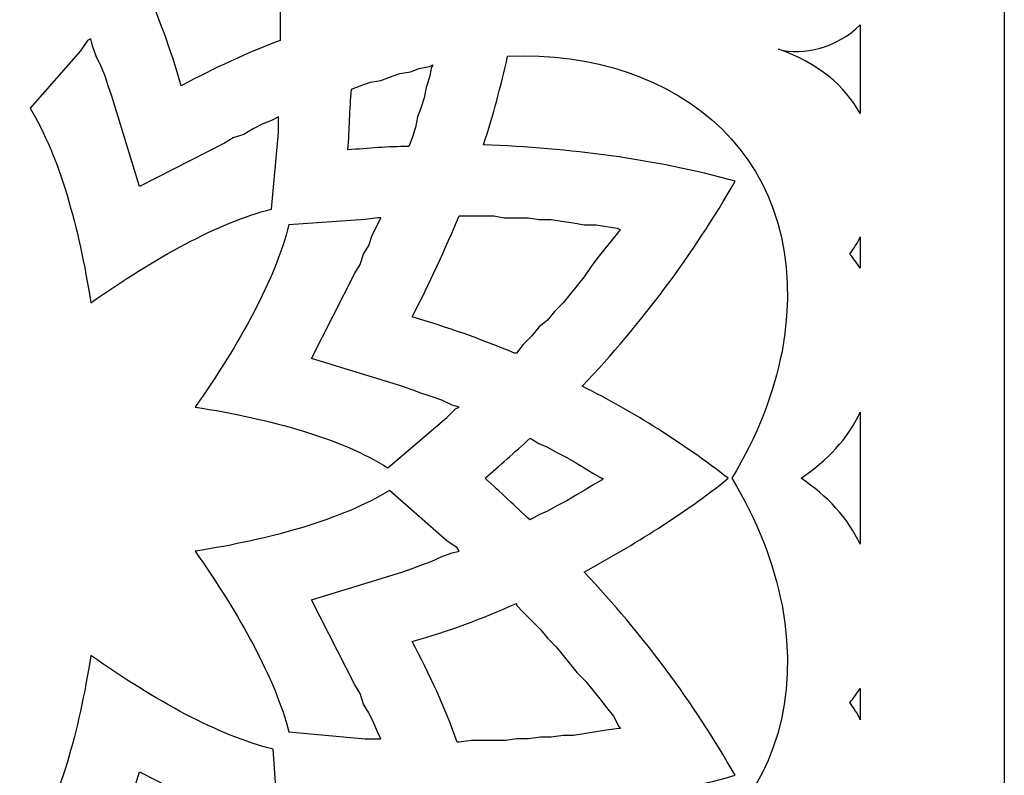
# Model space of a CAD drawing. Units: millimetres. Extents: x -187 to 196, y -116 to 132.
# Drawn here: x -147 to -107, y -18 to 13 of the extents above; entities that cross this region are included whole.
import ezdxf

# ---------------------------------------------------------------- set-up
doc = ezdxf.new("R2010")
doc.units = ezdxf.units.MM
doc.header["$MEASUREMENT"] = 0
doc.layers.add('layer 1', color=7, linetype='Continuous')

msp = doc.modelspace()

# ---------------------------------------------------------------- linework, layer by layer
at = {"layer": 'layer 1', "color": 250}
msp.add_open_spline([(-187.4541, -49.4619), (-187.4541, -49.4619), (-187.4541, -115.2116), (-187.4541, -115.2116), (-187.4541, -115.2116), (-187.4541, -115.2116), (-107.0968, -115.2116), (-107.0968, -115.2116), (-107.0968, -115.2116), (-107.0968, -115.2116), (-107.0968, -49.4619), (-107.0968, -49.4619), (-107.0968, -49.4619), (-107.0968, -49.4619), (-107.0968, 131.7747), (-107.0968, 131.7747), (-107.0968, 131.7747), (-107.0968, 131.7747), (-187.4541, 131.7747), (-187.4541, 131.7747), (-187.4541, 131.7747), (-187.4541, 131.7747), (-187.4541, -49.4619), (-187.4541, -49.4619), (-187.4541, -49.4619), (-187.4541, -49.4619), (-187.4541, -49.4619), (-187.4541, -49.4619)], degree=3, knots=[0, 0, 0, 0, 0.125, 0.125, 0.125, 0.125, 0.25, 0.25, 0.25, 0.25, 0.375, 0.375, 0.375, 0.375, 0.5, 0.5, 0.5, 0.5, 0.625, 0.625, 0.625, 0.625, 0.75, 0.75, 0.75, 0.75, 1, 1, 1, 1], dxfattribs=at)
at = {"layer": 'layer 1', "color": 7}
for points, knots in [([(-136.6461, 12.1436), (-136.6461, 12.1436), (-136.6461, 12.2145), (-136.6461, 12.2145), (-136.6461, 12.2145), (-136.6461, 12.2145), (-136.6461, 12.7105), (-136.6461, 12.7105), (-136.6461, 12.7105), (-136.6461, 12.7105), (-136.6461, 13.2064), (-136.6461, 13.2064), (-136.6461, 13.2064), (-136.6461, 13.2064), (-136.6461, 13.6317), (-136.6461, 13.6317), (-136.6461, 13.6317), (-136.6461, 13.6317), (-136.6461, 14.1278), (-136.6461, 14.1278), (-136.6461, 14.1278), (-136.6461, 14.1278), (-136.717, 14.5529), (-136.717, 14.5529), (-136.717, 14.5529), (-136.717, 14.5529), (-136.717, 15.049), (-136.717, 15.049), (-136.717, 15.049), (-136.717, 15.049), (-136.7879, 15.5449), (-136.7879, 15.5449), (-136.7879, 15.5449), (-136.7879, 15.5449), (-136.7879, 15.9702), (-136.7879, 15.9702), (-136.7879, 15.9702), (-136.7879, 15.9702), (-136.8588, 16.4661), (-136.8588, 16.4661), (-136.8588, 16.4661), (-136.8588, 16.4661), (-136.9295, 16.8914), (-136.9295, 16.8914), (-136.9295, 16.8914), (-136.9295, 16.8914), (-136.9295, 17.3873), (-136.9295, 17.3873), (-136.9295, 17.3873), (-136.9295, 17.3873), (-137.0004, 17.8125), (-137.0004, 17.8125), (-137.0004, 17.8125), (-137.0004, 17.8125), (-137.0713, 18.2378), (-137.0713, 18.2378), (-137.0713, 18.2378), (-137.0713, 18.2378), (-137.1422, 18.7337), (-137.1422, 18.7337), (-137.1422, 18.7337), (-137.1422, 18.7337), (-137.1422, 18.8046), (-137.1422, 18.8046), (-137.1422, 18.8046), (-137.1422, 18.8046), (-137.2132, 18.7337), (-137.2132, 18.7337), (-137.2132, 18.7337), (-137.2132, 18.7337), (-137.6382, 18.5212), (-137.6382, 18.5212), (-137.6382, 18.5212), (-137.6382, 18.5212), (-137.9925, 18.2378), (-137.9925, 18.2378), (-137.9925, 18.2378), (-137.9925, 18.2378), (-138.3469, 17.9544), (-138.3469, 17.9544), (-138.3469, 17.9544), (-138.3469, 17.9544), (-138.7012, 17.6707), (-138.7012, 17.6707), (-138.7012, 17.6707), (-138.7012, 17.6707), (-139.0555, 17.3873), (-139.0555, 17.3873), (-139.0555, 17.3873), (-139.0555, 17.3873), (-139.4098, 17.033), (-139.4098, 17.033), (-139.4098, 17.033), (-139.4098, 17.033), (-139.7642, 16.7495), (-139.7642, 16.7495), (-139.7642, 16.7495), (-139.7642, 16.7495), (-140.1183, 16.4661), (-140.1183, 16.4661), (-140.1183, 16.4661), (-140.1183, 16.4661), (-140.4726, 16.1827), (-140.4726, 16.1827), (-140.4726, 16.1827), (-140.4726, 16.1827), (-140.827, 15.8284), (-140.827, 15.8284), (-140.827, 15.8284), (-140.827, 15.8284), (-141.1813, 15.5449), (-141.1813, 15.5449), (-141.1813, 15.5449), (-141.1813, 15.5449), (-141.5356, 15.1906), (-141.5356, 15.1906), (-141.5356, 15.1906), (-141.5356, 15.1906), (-141.89, 14.9072), (-141.89, 14.9072), (-141.89, 14.9072), (-141.89, 14.9072), (-142.1734, 14.5529), (-142.1734, 14.5529), (-142.1734, 14.5529), (-142.1734, 14.5529), (-142.2443, 14.5529), (-142.2443, 14.5529), (-142.2443, 14.5529), (-141.6065, 13.1357), (-141.1104, 11.7893), (-140.6854, 10.3013), (-140.6854, 10.3013), (-139.3389, 11.0097), (-137.9925, 11.6475), (-136.6461, 12.1436)], [0, 0, 0, 0, 0.0285714, 0.0285714, 0.0285714, 0.0285714, 0.0571429, 0.0571429, 0.0571429, 0.0571429, 0.0857143, 0.0857143, 0.0857143, 0.0857143, 0.1142857, 0.1142857, 0.1142857, 0.1142857, 0.1428571, 0.1428571, 0.1428571, 0.1428571, 0.1714286, 0.1714286, 0.1714286, 0.1714286, 0.2, 0.2, 0.2, 0.2, 0.2285714, 0.2285714, 0.2285714, 0.2285714, 0.2571429, 0.2571429, 0.2571429, 0.2571429, 0.2857143, 0.2857143, 0.2857143, 0.2857143, 0.3142857, 0.3142857, 0.3142857, 0.3142857, 0.3428571, 0.3428571, 0.3428571, 0.3428571, 0.3714286, 0.3714286, 0.3714286, 0.3714286, 0.4, 0.4, 0.4, 0.4, 0.4285714, 0.4285714, 0.4285714, 0.4285714, 0.4571429, 0.4571429, 0.4571429, 0.4571429, 0.4857143, 0.4857143, 0.4857143, 0.4857143, 0.5142857, 0.5142857, 0.5142857, 0.5142857, 0.5428571, 0.5428571, 0.5428571, 0.5428571, 0.5714286, 0.5714286, 0.5714286, 0.5714286, 0.6, 0.6, 0.6, 0.6, 0.6285714, 0.6285714, 0.6285714, 0.6285714, 0.6571429, 0.6571429, 0.6571429, 0.6571429, 0.6857143, 0.6857143, 0.6857143, 0.6857143, 0.7142857, 0.7142857, 0.7142857, 0.7142857, 0.7428571, 0.7428571, 0.7428571, 0.7428571, 0.7714286, 0.7714286, 0.7714286, 0.7714286, 0.8, 0.8, 0.8, 0.8, 0.8285714, 0.8285714, 0.8285714, 0.8285714, 0.8571429, 0.8571429, 0.8571429, 0.8571429, 0.8857143, 0.8857143, 0.8857143, 0.8857143, 0.9142857, 0.9142857, 0.9142857, 0.9142857, 0.9428571, 0.9428571, 0.9428571, 0.9428571, 1, 1, 1, 1]), ([(-112.9784, 9.1674), (-112.9784, 9.1674), (-112.9784, 12.7814), (-112.9784, 12.7814), (-112.9784, 12.7814), (-113.8996, 11.8602), (-115.3167, 11.5059), (-116.3088, 11.7893), (-116.3088, 11.7893), (-114.679, 11.2225), (-113.6162, 10.3013), (-112.9784, 9.1674)], [0, 0, 0, 0, 0.25, 0.25, 0.25, 0.25, 0.5, 0.5, 0.5, 0.5, 1, 1, 1, 1]), ([(-137.0004, 5.2699), (-139.1971, 4.7031), (-141.7482, 3.286), (-144.3701, 1.4434), (-144.3701, 1.4434), (-144.8662, 4.5615), (-145.6456, 7.3959), (-146.8502, 9.3799), (-146.8502, 9.3799), (-146.8502, 9.3799), (-144.7953, 11.7184), (-144.7953, 11.7184), (-144.7953, 11.7184), (-144.7953, 11.7184), (-144.5119, 12.1436), (-144.5119, 12.1436), (-144.5119, 12.1436), (-144.5119, 12.1436), (-144.3701, 12.2145), (-144.3701, 12.2145), (-144.3701, 12.2145), (-144.3701, 12.2145), (-144.2992, 11.9309), (-144.2992, 11.9309), (-144.2992, 11.9309), (-144.2992, 11.9309), (-144.1576, 11.5059), (-144.1576, 11.5059), (-144.1576, 11.5059), (-144.1576, 11.5059), (-143.9448, 11.0806), (-143.9448, 11.0806), (-143.9448, 11.0806), (-143.9448, 11.0806), (-143.8032, 10.7263), (-143.8032, 10.7263), (-143.8032, 10.7263), (-143.8032, 10.7263), (-143.6614, 10.3013), (-143.6614, 10.3013), (-143.6614, 10.3013), (-143.6614, 10.3013), (-143.5198, 9.876), (-143.5198, 9.876), (-143.5198, 9.876), (-143.5198, 9.876), (-142.3859, 6.1911), (-142.3859, 6.1911), (-142.3859, 6.1911), (-142.3859, 6.1911), (-138.9137, 7.9628), (-138.9137, 7.9628), (-138.9137, 7.9628), (-138.9137, 7.9628), (-138.5594, 8.1753), (-138.5594, 8.1753), (-138.5594, 8.1753), (-138.5594, 8.1753), (-138.1343, 8.3171), (-138.1343, 8.3171), (-138.1343, 8.3171), (-138.1343, 8.3171), (-137.78, 8.5296), (-137.78, 8.5296), (-137.78, 8.5296), (-137.78, 8.5296), (-137.3548, 8.7421), (-137.3548, 8.7421), (-137.3548, 8.7421), (-137.3548, 8.7421), (-137.0004, 8.884), (-137.0004, 8.884), (-137.0004, 8.884), (-137.0004, 8.884), (-136.717, 9.0258), (-136.717, 9.0258), (-136.717, 9.0258), (-136.717, 9.0258), (-136.717, 8.884), (-136.717, 8.884), (-136.717, 8.884), (-136.717, 8.884), (-136.717, 8.388), (-136.717, 8.388), (-136.717, 8.388), (-136.717, 8.388), (-137.0004, 5.2699), (-137.0004, 5.2699)], [0, 0, 0, 0, 0.0434783, 0.0434783, 0.0434783, 0.0434783, 0.0869565, 0.0869565, 0.0869565, 0.0869565, 0.1304348, 0.1304348, 0.1304348, 0.1304348, 0.173913, 0.173913, 0.173913, 0.173913, 0.2173913, 0.2173913, 0.2173913, 0.2173913, 0.2608696, 0.2608696, 0.2608696, 0.2608696, 0.3043478, 0.3043478, 0.3043478, 0.3043478, 0.3478261, 0.3478261, 0.3478261, 0.3478261, 0.3913043, 0.3913043, 0.3913043, 0.3913043, 0.4347826, 0.4347826, 0.4347826, 0.4347826, 0.4782609, 0.4782609, 0.4782609, 0.4782609, 0.5217391, 0.5217391, 0.5217391, 0.5217391, 0.5652174, 0.5652174, 0.5652174, 0.5652174, 0.6086957, 0.6086957, 0.6086957, 0.6086957, 0.6521739, 0.6521739, 0.6521739, 0.6521739, 0.6956522, 0.6956522, 0.6956522, 0.6956522, 0.7391304, 0.7391304, 0.7391304, 0.7391304, 0.7826087, 0.7826087, 0.7826087, 0.7826087, 0.826087, 0.826087, 0.826087, 0.826087, 0.8695652, 0.8695652, 0.8695652, 0.8695652, 0.9130435, 0.9130435, 0.9130435, 0.9130435, 1, 1, 1, 1]), ([(-127.3632, -22.933), (-120.4188, -23.2164), (-114.7499, -18.7521), (-116.1672, -10.8865), (-116.1672, -10.8865), (-116.5213, -9.1857), (-117.1591, -7.4143), (-118.2221, -5.7135), (-118.2221, -5.7135), (-117.1591, -4.013), (-116.5213, -2.2413), (-116.1672, -0.5406), (-116.1672, -0.5406), (-114.7499, 7.325), (-120.4188, 11.7893), (-127.3632, 11.5059), (-127.3632, 11.5059), (-127.6468, 10.3013), (-127.9302, 9.0965), (-128.3553, 7.8919), (-128.3553, 7.8919), (-124.8122, 7.7503), (-121.4109, 7.325), (-118.0805, 6.4038), (-118.0805, 6.4038), (-119.781, 3.4276), (-121.907, 0.5931), (-124.3162, -1.9579), (-124.3162, -1.9579), (-122.1904, -3.0209), (-120.2062, -4.2964), (-118.3639, -5.7135), (-118.3639, -5.7135), (-120.2062, -7.2018), (-122.1904, -8.4064), (-124.2453, -9.5401), (-124.2453, -9.5401), (-121.8361, -12.0911), (-119.781, -14.8549), (-118.0805, -17.8309), (-118.0805, -17.8309), (-121.3399, -18.7521), (-124.8122, -19.2482), (-128.3553, -19.3191), (-128.3553, -19.3191), (-128.0009, -20.5238), (-127.6468, -21.7284), (-127.3632, -22.933)], [0, 0, 0, 0, 0.0769231, 0.0769231, 0.0769231, 0.0769231, 0.1538462, 0.1538462, 0.1538462, 0.1538462, 0.2307692, 0.2307692, 0.2307692, 0.2307692, 0.3076923, 0.3076923, 0.3076923, 0.3076923, 0.3846154, 0.3846154, 0.3846154, 0.3846154, 0.4615385, 0.4615385, 0.4615385, 0.4615385, 0.5384615, 0.5384615, 0.5384615, 0.5384615, 0.6153846, 0.6153846, 0.6153846, 0.6153846, 0.6923077, 0.6923077, 0.6923077, 0.6923077, 0.7692308, 0.7692308, 0.7692308, 0.7692308, 0.8461538, 0.8461538, 0.8461538, 0.8461538, 1, 1, 1, 1]), ([(-131.4024, 7.821), (-131.4024, 7.821), (-131.2606, 8.1753), (-131.2606, 8.1753), (-131.2606, 8.1753), (-131.2606, 8.1753), (-131.119, 8.6005), (-131.119, 8.6005), (-131.119, 8.6005), (-131.119, 8.6005), (-131.0481, 9.0258), (-131.0481, 9.0258), (-131.0481, 9.0258), (-131.0481, 9.0258), (-130.9063, 9.3799), (-130.9063, 9.3799), (-130.9063, 9.3799), (-130.9063, 9.3799), (-130.7647, 9.8051), (-130.7647, 9.8051), (-130.7647, 9.8051), (-130.7647, 9.8051), (-130.6938, 10.2304), (-130.6938, 10.2304), (-130.6938, 10.2304), (-130.6938, 10.2304), (-130.552, 10.6554), (-130.552, 10.6554), (-130.552, 10.6554), (-130.552, 10.6554), (-130.4813, 11.0097), (-130.4813, 11.0097), (-130.4813, 11.0097), (-130.4813, 11.0097), (-130.4103, 11.1516), (-130.4103, 11.1516), (-130.4103, 11.1516), (-130.4103, 11.1516), (-130.552, 11.0806), (-130.552, 11.0806), (-130.552, 11.0806), (-130.552, 11.0806), (-130.9772, 11.0097), (-130.9772, 11.0097), (-130.9772, 11.0097), (-130.9772, 11.0097), (-131.3315, 10.8681), (-131.3315, 10.8681), (-131.3315, 10.8681), (-131.3315, 10.8681), (-131.7568, 10.7972), (-131.7568, 10.7972), (-131.7568, 10.7972), (-131.7568, 10.7972), (-132.1818, 10.6554), (-132.1818, 10.6554), (-132.1818, 10.6554), (-132.1818, 10.6554), (-132.5361, 10.5138), (-132.5361, 10.5138), (-132.5361, 10.5138), (-132.5361, 10.5138), (-132.9614, 10.4429), (-132.9614, 10.4429), (-132.9614, 10.4429), (-132.9614, 10.4429), (-133.3866, 10.3013), (-133.3866, 10.3013), (-133.3866, 10.3013), (-133.3866, 10.3013), (-133.7407, 10.1595), (-133.7407, 10.1595), (-133.7407, 10.1595), (-133.8117, 9.3092), (-133.8117, 8.5296), (-133.8826, 7.6793), (-133.8826, 7.6793), (-133.0323, 7.7503), (-132.2527, 7.821), (-131.4024, 7.821)], [0, 0, 0, 0, 0.047619, 0.047619, 0.047619, 0.047619, 0.0952381, 0.0952381, 0.0952381, 0.0952381, 0.1428571, 0.1428571, 0.1428571, 0.1428571, 0.1904762, 0.1904762, 0.1904762, 0.1904762, 0.2380952, 0.2380952, 0.2380952, 0.2380952, 0.2857143, 0.2857143, 0.2857143, 0.2857143, 0.3333333, 0.3333333, 0.3333333, 0.3333333, 0.3809524, 0.3809524, 0.3809524, 0.3809524, 0.4285714, 0.4285714, 0.4285714, 0.4285714, 0.4761905, 0.4761905, 0.4761905, 0.4761905, 0.5238095, 0.5238095, 0.5238095, 0.5238095, 0.5714286, 0.5714286, 0.5714286, 0.5714286, 0.6190476, 0.6190476, 0.6190476, 0.6190476, 0.6666667, 0.6666667, 0.6666667, 0.6666667, 0.7142857, 0.7142857, 0.7142857, 0.7142857, 0.7619048, 0.7619048, 0.7619048, 0.7619048, 0.8095238, 0.8095238, 0.8095238, 0.8095238, 0.8571429, 0.8571429, 0.8571429, 0.8571429, 0.9047619, 0.9047619, 0.9047619, 0.9047619, 1, 1, 1, 1]), ([(-140.1183, -2.8082), (-138.2759, -0.1865), (-136.8588, 2.3646), (-136.2918, 4.6322), (-136.2918, 4.6322), (-136.2918, 4.6322), (-133.1739, 4.8449), (-133.1739, 4.8449), (-133.1739, 4.8449), (-133.1739, 4.8449), (-132.678, 4.9156), (-132.678, 4.9156), (-132.678, 4.9156), (-132.678, 4.9156), (-132.5361, 4.9156), (-132.5361, 4.9156), (-132.5361, 4.9156), (-132.5361, 4.9156), (-132.678, 4.6322), (-132.678, 4.6322), (-132.678, 4.6322), (-132.678, 4.6322), (-132.8905, 4.2071), (-132.8905, 4.2071), (-132.8905, 4.2071), (-132.8905, 4.2071), (-133.0323, 3.7819), (-133.0323, 3.7819), (-133.0323, 3.7819), (-133.0323, 3.7819), (-133.2448, 3.4276), (-133.2448, 3.4276), (-133.2448, 3.4276), (-133.2448, 3.4276), (-133.3866, 3.0023), (-133.3866, 3.0023), (-133.3866, 3.0023), (-133.3866, 3.0023), (-133.5991, 2.6482), (-133.5991, 2.6482), (-133.5991, 2.6482), (-133.5991, 2.6482), (-135.3706, -0.8242), (-135.3706, -0.8242), (-135.3706, -0.8242), (-135.3706, -0.8242), (-131.6859, -1.9579), (-131.6859, -1.9579), (-131.6859, -1.9579), (-131.6859, -1.9579), (-131.2606, -2.0997), (-131.2606, -2.0997), (-131.2606, -2.0997), (-131.2606, -2.0997), (-130.9063, -2.2413), (-130.9063, -2.2413), (-130.9063, -2.2413), (-130.9063, -2.2413), (-130.4813, -2.3831), (-130.4813, -2.3831), (-130.4813, -2.3831), (-130.4813, -2.3831), (-130.056, -2.5248), (-130.056, -2.5248), (-130.056, -2.5248), (-130.056, -2.5248), (-129.6308, -2.7375), (-129.6308, -2.7375), (-129.6308, -2.7375), (-129.6308, -2.7375), (-129.3474, -2.8082), (-129.3474, -2.8082), (-129.3474, -2.8082), (-129.3474, -2.8082), (-129.4892, -2.8791), (-129.4892, -2.8791), (-129.4892, -2.8791), (-129.4892, -2.8791), (-129.8435, -3.2334), (-129.8435, -3.2334), (-129.8435, -3.2334), (-129.8435, -3.2334), (-132.2527, -5.2885), (-132.2527, -5.2885), (-132.2527, -5.2885), (-134.166, -4.0837), (-137.0004, -3.3043), (-140.1183, -2.8082)], [0, 0, 0, 0, 0.0434783, 0.0434783, 0.0434783, 0.0434783, 0.0869565, 0.0869565, 0.0869565, 0.0869565, 0.1304348, 0.1304348, 0.1304348, 0.1304348, 0.173913, 0.173913, 0.173913, 0.173913, 0.2173913, 0.2173913, 0.2173913, 0.2173913, 0.2608696, 0.2608696, 0.2608696, 0.2608696, 0.3043478, 0.3043478, 0.3043478, 0.3043478, 0.3478261, 0.3478261, 0.3478261, 0.3478261, 0.3913043, 0.3913043, 0.3913043, 0.3913043, 0.4347826, 0.4347826, 0.4347826, 0.4347826, 0.4782609, 0.4782609, 0.4782609, 0.4782609, 0.5217391, 0.5217391, 0.5217391, 0.5217391, 0.5652174, 0.5652174, 0.5652174, 0.5652174, 0.6086957, 0.6086957, 0.6086957, 0.6086957, 0.6521739, 0.6521739, 0.6521739, 0.6521739, 0.6956522, 0.6956522, 0.6956522, 0.6956522, 0.7391304, 0.7391304, 0.7391304, 0.7391304, 0.7826087, 0.7826087, 0.7826087, 0.7826087, 0.826087, 0.826087, 0.826087, 0.826087, 0.8695652, 0.8695652, 0.8695652, 0.8695652, 0.9130435, 0.9130435, 0.9130435, 0.9130435, 1, 1, 1, 1]), ([(-127.0798, -0.6115), (-127.0798, -0.6115), (-127.009, -0.6115), (-127.009, -0.6115), (-127.009, -0.6115), (-127.009, -0.6115), (-126.7254, -0.2572), (-126.7254, -0.2572), (-126.7254, -0.2572), (-126.7254, -0.2572), (-126.3713, 0.0972), (-126.3713, 0.0972), (-126.3713, 0.0972), (-126.3713, 0.0972), (-126.0877, 0.4513), (-126.0877, 0.4513), (-126.0877, 0.4513), (-126.0877, 0.4513), (-125.7335, 0.7349), (-125.7335, 0.7349), (-125.7335, 0.7349), (-125.7335, 0.7349), (-125.4499, 1.0891), (-125.4499, 1.0891), (-125.4499, 1.0891), (-125.4499, 1.0891), (-125.0958, 1.4434), (-125.0958, 1.4434), (-125.0958, 1.4434), (-125.0958, 1.4434), (-124.8122, 1.7977), (-124.8122, 1.7977), (-124.8122, 1.7977), (-124.8122, 1.7977), (-124.5287, 2.1521), (-124.5287, 2.1521), (-124.5287, 2.1521), (-124.5287, 2.1521), (-124.2453, 2.5064), (-124.2453, 2.5064), (-124.2453, 2.5064), (-124.2453, 2.5064), (-123.9619, 2.9316), (-123.9619, 2.9316), (-123.9619, 2.9316), (-123.9619, 2.9316), (-123.6785, 3.286), (-123.6785, 3.286), (-123.6785, 3.286), (-123.6785, 3.286), (-123.395, 3.6401), (-123.395, 3.6401), (-123.395, 3.6401), (-123.395, 3.6401), (-123.1116, 3.9944), (-123.1116, 3.9944), (-123.1116, 3.9944), (-123.1116, 3.9944), (-122.8282, 4.3487), (-122.8282, 4.3487), (-122.8282, 4.3487), (-122.8282, 4.3487), (-122.7573, 4.4197), (-122.7573, 4.4197), (-122.7573, 4.4197), (-122.7573, 4.4197), (-122.8989, 4.4906), (-122.8989, 4.4906), (-122.8989, 4.4906), (-122.8989, 4.4906), (-123.3241, 4.5615), (-123.3241, 4.5615), (-123.3241, 4.5615), (-123.3241, 4.5615), (-123.7494, 4.6322), (-123.7494, 4.6322), (-123.7494, 4.6322), (-123.7494, 4.6322), (-124.2453, 4.6322), (-124.2453, 4.6322), (-124.2453, 4.6322), (-124.2453, 4.6322), (-124.6705, 4.7031), (-124.6705, 4.7031), (-124.6705, 4.7031), (-124.6705, 4.7031), (-125.1665, 4.774), (-125.1665, 4.774), (-125.1665, 4.774), (-125.1665, 4.774), (-125.5917, 4.8449), (-125.5917, 4.8449), (-125.5917, 4.8449), (-125.5917, 4.8449), (-126.0877, 4.8449), (-126.0877, 4.8449), (-126.0877, 4.8449), (-126.0877, 4.8449), (-126.5129, 4.9156), (-126.5129, 4.9156), (-126.5129, 4.9156), (-126.5129, 4.9156), (-127.009, 4.9156), (-127.009, 4.9156), (-127.009, 4.9156), (-127.009, 4.9156), (-127.505, 4.9156), (-127.505, 4.9156), (-127.505, 4.9156), (-127.505, 4.9156), (-127.9302, 4.9865), (-127.9302, 4.9865), (-127.9302, 4.9865), (-127.9302, 4.9865), (-128.4262, 4.9865), (-128.4262, 4.9865), (-128.4262, 4.9865), (-128.4262, 4.9865), (-128.8514, 4.9865), (-128.8514, 4.9865), (-128.8514, 4.9865), (-128.8514, 4.9865), (-129.3474, 4.9865), (-129.3474, 4.9865), (-129.3474, 4.9865), (-129.3474, 4.9865), (-129.3474, 4.9865), (-129.3474, 4.9865), (-129.3474, 4.9865), (-129.9142, 3.6401), (-130.552, 2.223), (-131.2606, 0.8765), (-131.2606, 0.8765), (-129.8435, 0.4513), (-128.4262, -0.0446), (-127.0798, -0.6115)], [0, 0, 0, 0, 0.0285714, 0.0285714, 0.0285714, 0.0285714, 0.0571429, 0.0571429, 0.0571429, 0.0571429, 0.0857143, 0.0857143, 0.0857143, 0.0857143, 0.1142857, 0.1142857, 0.1142857, 0.1142857, 0.1428571, 0.1428571, 0.1428571, 0.1428571, 0.1714286, 0.1714286, 0.1714286, 0.1714286, 0.2, 0.2, 0.2, 0.2, 0.2285714, 0.2285714, 0.2285714, 0.2285714, 0.2571429, 0.2571429, 0.2571429, 0.2571429, 0.2857143, 0.2857143, 0.2857143, 0.2857143, 0.3142857, 0.3142857, 0.3142857, 0.3142857, 0.3428571, 0.3428571, 0.3428571, 0.3428571, 0.3714286, 0.3714286, 0.3714286, 0.3714286, 0.4, 0.4, 0.4, 0.4, 0.4285714, 0.4285714, 0.4285714, 0.4285714, 0.4571429, 0.4571429, 0.4571429, 0.4571429, 0.4857143, 0.4857143, 0.4857143, 0.4857143, 0.5142857, 0.5142857, 0.5142857, 0.5142857, 0.5428571, 0.5428571, 0.5428571, 0.5428571, 0.5714286, 0.5714286, 0.5714286, 0.5714286, 0.6, 0.6, 0.6, 0.6, 0.6285714, 0.6285714, 0.6285714, 0.6285714, 0.6571429, 0.6571429, 0.6571429, 0.6571429, 0.6857143, 0.6857143, 0.6857143, 0.6857143, 0.7142857, 0.7142857, 0.7142857, 0.7142857, 0.7428571, 0.7428571, 0.7428571, 0.7428571, 0.7714286, 0.7714286, 0.7714286, 0.7714286, 0.8, 0.8, 0.8, 0.8, 0.8285714, 0.8285714, 0.8285714, 0.8285714, 0.8571429, 0.8571429, 0.8571429, 0.8571429, 0.8857143, 0.8857143, 0.8857143, 0.8857143, 0.9142857, 0.9142857, 0.9142857, 0.9142857, 0.9428571, 0.9428571, 0.9428571, 0.9428571, 1, 1, 1, 1]), ([(-112.9784, 2.8607), (-112.9784, 2.8607), (-112.9784, 4.1362), (-112.9784, 4.1362), (-112.9784, 4.1362), (-113.0491, 3.9237), (-113.2618, 3.6401), (-113.4034, 3.4276), (-113.4034, 3.4276), (-113.2618, 3.286), (-113.12, 3.0732), (-112.9784, 2.8607)], [0, 0, 0, 0, 0.25, 0.25, 0.25, 0.25, 0.5, 0.5, 0.5, 0.5, 1, 1, 1, 1]), ([(-112.9784, -8.4064), (-112.9784, -8.4064), (-112.9784, -3.0209), (-112.9784, -3.0209), (-112.9784, -3.0209), (-113.4744, -4.0837), (-114.3246, -5.0049), (-115.3876, -5.7135), (-115.3876, -5.7135), (-114.3246, -6.4222), (-113.4744, -7.3434), (-112.9784, -8.4064)], [0, 0, 0, 0, 0.25, 0.25, 0.25, 0.25, 0.5, 0.5, 0.5, 0.5, 1, 1, 1, 1]), ([(-126.442, -7.4143), (-126.442, -7.4143), (-126.0877, -7.2018), (-126.0877, -7.2018), (-126.0877, -7.2018), (-126.0877, -7.2018), (-125.7335, -7.06), (-125.7335, -7.06), (-125.7335, -7.06), (-125.7335, -7.06), (-125.3792, -6.8474), (-125.3792, -6.8474), (-125.3792, -6.8474), (-125.3792, -6.8474), (-124.954, -6.6347), (-124.954, -6.6347), (-124.954, -6.6347), (-124.954, -6.6347), (-124.5996, -6.4222), (-124.5996, -6.4222), (-124.5996, -6.4222), (-124.5996, -6.4222), (-124.2453, -6.2097), (-124.2453, -6.2097), (-124.2453, -6.2097), (-124.2453, -6.2097), (-123.891, -5.997), (-123.891, -5.997), (-123.891, -5.997), (-123.891, -5.997), (-123.5366, -5.7844), (-123.5366, -5.7844), (-123.5366, -5.7844), (-123.5366, -5.7844), (-123.4659, -5.7135), (-123.4659, -5.7135), (-123.4659, -5.7135), (-123.4659, -5.7135), (-123.5366, -5.7135), (-123.5366, -5.7135), (-123.5366, -5.7135), (-123.5366, -5.7135), (-123.891, -5.501), (-123.891, -5.501), (-123.891, -5.501), (-123.891, -5.501), (-124.2453, -5.2885), (-124.2453, -5.2885), (-124.2453, -5.2885), (-124.2453, -5.2885), (-124.5996, -5.0758), (-124.5996, -5.0758), (-124.5996, -5.0758), (-124.5996, -5.0758), (-124.954, -4.8633), (-124.954, -4.8633), (-124.954, -4.8633), (-124.954, -4.8633), (-125.3792, -4.6507), (-125.3792, -4.6507), (-125.3792, -4.6507), (-125.3792, -4.6507), (-125.7335, -4.438), (-125.7335, -4.438), (-125.7335, -4.438), (-125.7335, -4.438), (-126.0877, -4.2964), (-126.0877, -4.2964), (-126.0877, -4.2964), (-126.0877, -4.2964), (-126.442, -4.0837), (-126.442, -4.0837), (-126.442, -4.0837), (-127.0798, -4.6507), (-127.7175, -5.2176), (-128.2846, -5.7135), (-128.2846, -5.7135), (-127.6468, -6.2804), (-127.0798, -6.8474), (-126.442, -7.4143)], [0, 0, 0, 0, 0.047619, 0.047619, 0.047619, 0.047619, 0.0952381, 0.0952381, 0.0952381, 0.0952381, 0.1428571, 0.1428571, 0.1428571, 0.1428571, 0.1904762, 0.1904762, 0.1904762, 0.1904762, 0.2380952, 0.2380952, 0.2380952, 0.2380952, 0.2857143, 0.2857143, 0.2857143, 0.2857143, 0.3333333, 0.3333333, 0.3333333, 0.3333333, 0.3809524, 0.3809524, 0.3809524, 0.3809524, 0.4285714, 0.4285714, 0.4285714, 0.4285714, 0.4761905, 0.4761905, 0.4761905, 0.4761905, 0.5238095, 0.5238095, 0.5238095, 0.5238095, 0.5714286, 0.5714286, 0.5714286, 0.5714286, 0.6190476, 0.6190476, 0.6190476, 0.6190476, 0.6666667, 0.6666667, 0.6666667, 0.6666667, 0.7142857, 0.7142857, 0.7142857, 0.7142857, 0.7619048, 0.7619048, 0.7619048, 0.7619048, 0.8095238, 0.8095238, 0.8095238, 0.8095238, 0.8571429, 0.8571429, 0.8571429, 0.8571429, 0.9047619, 0.9047619, 0.9047619, 0.9047619, 1, 1, 1, 1]), ([(-136.2918, -16.0595), (-136.8588, -13.8628), (-138.2759, -11.3117), (-140.1183, -8.6898), (-140.1183, -8.6898), (-137.0004, -8.1937), (-134.166, -7.4143), (-132.1818, -6.2097), (-132.1818, -6.2097), (-132.1818, -6.2097), (-129.8435, -8.2646), (-129.8435, -8.2646), (-129.8435, -8.2646), (-129.8435, -8.2646), (-129.4183, -8.548), (-129.4183, -8.548), (-129.4183, -8.548), (-129.4183, -8.548), (-129.3474, -8.6898), (-129.3474, -8.6898), (-129.3474, -8.6898), (-129.3474, -8.6898), (-129.6308, -8.7607), (-129.6308, -8.7607), (-129.6308, -8.7607), (-129.6308, -8.7607), (-130.056, -8.9023), (-130.056, -8.9023), (-130.056, -8.9023), (-130.056, -8.9023), (-130.4813, -9.115), (-130.4813, -9.115), (-130.4813, -9.115), (-130.4813, -9.115), (-130.9063, -9.2567), (-130.9063, -9.2567), (-130.9063, -9.2567), (-130.9063, -9.2567), (-131.2606, -9.3985), (-131.2606, -9.3985), (-131.2606, -9.3985), (-131.2606, -9.3985), (-131.6859, -9.5401), (-131.6859, -9.5401), (-131.6859, -9.5401), (-131.6859, -9.5401), (-135.3706, -10.674), (-135.3706, -10.674), (-135.3706, -10.674), (-135.3706, -10.674), (-133.5991, -14.1462), (-133.5991, -14.1462), (-133.5991, -14.1462), (-133.5991, -14.1462), (-133.3866, -14.5005), (-133.3866, -14.5005), (-133.3866, -14.5005), (-133.3866, -14.5005), (-133.2448, -14.9256), (-133.2448, -14.9256), (-133.2448, -14.9256), (-133.2448, -14.9256), (-133.0323, -15.2799), (-133.0323, -15.2799), (-133.0323, -15.2799), (-133.0323, -15.2799), (-132.8196, -15.7051), (-132.8196, -15.7051), (-132.8196, -15.7051), (-132.8196, -15.7051), (-132.678, -16.0595), (-132.678, -16.0595), (-132.678, -16.0595), (-132.678, -16.0595), (-132.5361, -16.3429), (-132.5361, -16.3429), (-132.5361, -16.3429), (-132.5361, -16.3429), (-132.678, -16.3429), (-132.678, -16.3429), (-132.678, -16.3429), (-132.678, -16.3429), (-133.1739, -16.3429), (-133.1739, -16.3429), (-133.1739, -16.3429), (-133.1739, -16.3429), (-136.2918, -16.0595), (-136.2918, -16.0595)], [0, 0, 0, 0, 0.0434783, 0.0434783, 0.0434783, 0.0434783, 0.0869565, 0.0869565, 0.0869565, 0.0869565, 0.1304348, 0.1304348, 0.1304348, 0.1304348, 0.173913, 0.173913, 0.173913, 0.173913, 0.2173913, 0.2173913, 0.2173913, 0.2173913, 0.2608696, 0.2608696, 0.2608696, 0.2608696, 0.3043478, 0.3043478, 0.3043478, 0.3043478, 0.3478261, 0.3478261, 0.3478261, 0.3478261, 0.3913043, 0.3913043, 0.3913043, 0.3913043, 0.4347826, 0.4347826, 0.4347826, 0.4347826, 0.4782609, 0.4782609, 0.4782609, 0.4782609, 0.5217391, 0.5217391, 0.5217391, 0.5217391, 0.5652174, 0.5652174, 0.5652174, 0.5652174, 0.6086957, 0.6086957, 0.6086957, 0.6086957, 0.6521739, 0.6521739, 0.6521739, 0.6521739, 0.6956522, 0.6956522, 0.6956522, 0.6956522, 0.7391304, 0.7391304, 0.7391304, 0.7391304, 0.7826087, 0.7826087, 0.7826087, 0.7826087, 0.826087, 0.826087, 0.826087, 0.826087, 0.8695652, 0.8695652, 0.8695652, 0.8695652, 0.9130435, 0.9130435, 0.9130435, 0.9130435, 1, 1, 1, 1]), ([(-129.4183, -16.4845), (-129.4183, -16.4845), (-129.3474, -16.4845), (-129.3474, -16.4845), (-129.3474, -16.4845), (-129.3474, -16.4845), (-128.8514, -16.4138), (-128.8514, -16.4138), (-128.8514, -16.4138), (-128.8514, -16.4138), (-128.3553, -16.4138), (-128.3553, -16.4138), (-128.3553, -16.4138), (-128.3553, -16.4138), (-127.9302, -16.4138), (-127.9302, -16.4138), (-127.9302, -16.4138), (-127.9302, -16.4138), (-127.4341, -16.4138), (-127.4341, -16.4138), (-127.4341, -16.4138), (-127.4341, -16.4138), (-127.009, -16.3429), (-127.009, -16.3429), (-127.009, -16.3429), (-127.009, -16.3429), (-126.5129, -16.3429), (-126.5129, -16.3429), (-126.5129, -16.3429), (-126.5129, -16.3429), (-126.017, -16.272), (-126.017, -16.272), (-126.017, -16.272), (-126.017, -16.272), (-125.5917, -16.272), (-125.5917, -16.272), (-125.5917, -16.272), (-125.5917, -16.272), (-125.0958, -16.2011), (-125.0958, -16.2011), (-125.0958, -16.2011), (-125.0958, -16.2011), (-124.6705, -16.2011), (-124.6705, -16.2011), (-124.6705, -16.2011), (-124.6705, -16.2011), (-124.1744, -16.1304), (-124.1744, -16.1304), (-124.1744, -16.1304), (-124.1744, -16.1304), (-123.7494, -16.0595), (-123.7494, -16.0595), (-123.7494, -16.0595), (-123.7494, -16.0595), (-123.3241, -15.9886), (-123.3241, -15.9886), (-123.3241, -15.9886), (-123.3241, -15.9886), (-122.8282, -15.9176), (-122.8282, -15.9176), (-122.8282, -15.9176), (-122.8282, -15.9176), (-122.7573, -15.9176), (-122.7573, -15.9176), (-122.7573, -15.9176), (-122.7573, -15.9176), (-122.8282, -15.8467), (-122.8282, -15.8467), (-122.8282, -15.8467), (-122.8282, -15.8467), (-123.0407, -15.4217), (-123.0407, -15.4217), (-123.0407, -15.4217), (-123.0407, -15.4217), (-123.3241, -15.0674), (-123.3241, -15.0674), (-123.3241, -15.0674), (-123.3241, -15.0674), (-123.6075, -14.713), (-123.6075, -14.713), (-123.6075, -14.713), (-123.6075, -14.713), (-123.891, -14.3587), (-123.891, -14.3587), (-123.891, -14.3587), (-123.891, -14.3587), (-124.1744, -14.0044), (-124.1744, -14.0044), (-124.1744, -14.0044), (-124.1744, -14.0044), (-124.5287, -13.65), (-124.5287, -13.65), (-124.5287, -13.65), (-124.5287, -13.65), (-124.8122, -13.2957), (-124.8122, -13.2957), (-124.8122, -13.2957), (-124.8122, -13.2957), (-125.0958, -12.9416), (-125.0958, -12.9416), (-125.0958, -12.9416), (-125.0958, -12.9416), (-125.3792, -12.5873), (-125.3792, -12.5873), (-125.3792, -12.5873), (-125.3792, -12.5873), (-125.7335, -12.2329), (-125.7335, -12.2329), (-125.7335, -12.2329), (-125.7335, -12.2329), (-126.017, -11.8786), (-126.017, -11.8786), (-126.017, -11.8786), (-126.017, -11.8786), (-126.3713, -11.5243), (-126.3713, -11.5243), (-126.3713, -11.5243), (-126.3713, -11.5243), (-126.7254, -11.1699), (-126.7254, -11.1699), (-126.7254, -11.1699), (-126.7254, -11.1699), (-127.009, -10.8865), (-127.009, -10.8865), (-127.009, -10.8865), (-127.009, -10.8865), (-127.009, -10.8156), (-127.009, -10.8156), (-127.009, -10.8156), (-128.4262, -11.4533), (-129.7726, -11.9495), (-131.2606, -12.3745), (-131.2606, -12.3745), (-130.552, -13.721), (-129.9142, -15.0674), (-129.4183, -16.4845)], [0, 0, 0, 0, 0.0285714, 0.0285714, 0.0285714, 0.0285714, 0.0571429, 0.0571429, 0.0571429, 0.0571429, 0.0857143, 0.0857143, 0.0857143, 0.0857143, 0.1142857, 0.1142857, 0.1142857, 0.1142857, 0.1428571, 0.1428571, 0.1428571, 0.1428571, 0.1714286, 0.1714286, 0.1714286, 0.1714286, 0.2, 0.2, 0.2, 0.2, 0.2285714, 0.2285714, 0.2285714, 0.2285714, 0.2571429, 0.2571429, 0.2571429, 0.2571429, 0.2857143, 0.2857143, 0.2857143, 0.2857143, 0.3142857, 0.3142857, 0.3142857, 0.3142857, 0.3428571, 0.3428571, 0.3428571, 0.3428571, 0.3714286, 0.3714286, 0.3714286, 0.3714286, 0.4, 0.4, 0.4, 0.4, 0.4285714, 0.4285714, 0.4285714, 0.4285714, 0.4571429, 0.4571429, 0.4571429, 0.4571429, 0.4857143, 0.4857143, 0.4857143, 0.4857143, 0.5142857, 0.5142857, 0.5142857, 0.5142857, 0.5428571, 0.5428571, 0.5428571, 0.5428571, 0.5714286, 0.5714286, 0.5714286, 0.5714286, 0.6, 0.6, 0.6, 0.6, 0.6285714, 0.6285714, 0.6285714, 0.6285714, 0.6571429, 0.6571429, 0.6571429, 0.6571429, 0.6857143, 0.6857143, 0.6857143, 0.6857143, 0.7142857, 0.7142857, 0.7142857, 0.7142857, 0.7428571, 0.7428571, 0.7428571, 0.7428571, 0.7714286, 0.7714286, 0.7714286, 0.7714286, 0.8, 0.8, 0.8, 0.8, 0.8285714, 0.8285714, 0.8285714, 0.8285714, 0.8571429, 0.8571429, 0.8571429, 0.8571429, 0.8857143, 0.8857143, 0.8857143, 0.8857143, 0.9142857, 0.9142857, 0.9142857, 0.9142857, 0.9428571, 0.9428571, 0.9428571, 0.9428571, 1, 1, 1, 1]), ([(-144.3701, -12.9416), (-141.7482, -14.7839), (-139.1971, -16.2011), (-136.9295, -16.7681), (-136.9295, -16.7681), (-136.9295, -16.7681), (-136.717, -19.886), (-136.717, -19.886), (-136.717, -19.886), (-136.717, -19.886), (-136.6461, -20.3819), (-136.6461, -20.3819), (-136.6461, -20.3819), (-136.6461, -20.3819), (-136.6461, -20.5238), (-136.6461, -20.5238), (-136.6461, -20.5238), (-136.6461, -20.5238), (-137.0004, -20.3819), (-137.0004, -20.3819), (-137.0004, -20.3819), (-137.0004, -20.3819), (-137.3548, -20.2403), (-137.3548, -20.2403), (-137.3548, -20.2403), (-137.3548, -20.2403), (-137.78, -20.0276), (-137.78, -20.0276), (-137.78, -20.0276), (-137.78, -20.0276), (-138.1343, -19.8151), (-138.1343, -19.8151), (-138.1343, -19.8151), (-138.1343, -19.8151), (-138.5594, -19.6733), (-138.5594, -19.6733), (-138.5594, -19.6733), (-138.5594, -19.6733), (-138.9137, -19.4608), (-138.9137, -19.4608), (-138.9137, -19.4608), (-138.9137, -19.4608), (-142.3859, -17.6893), (-142.3859, -17.6893), (-142.3859, -17.6893), (-142.3859, -17.6893), (-143.5198, -21.374), (-143.5198, -21.374), (-143.5198, -21.374), (-143.5198, -21.374), (-143.6614, -21.7993), (-143.6614, -21.7993), (-143.6614, -21.7993), (-143.6614, -21.7993), (-143.8032, -22.2243), (-143.8032, -22.2243), (-143.8032, -22.2243), (-143.8032, -22.2243), (-143.9448, -22.5786), (-143.9448, -22.5786), (-143.9448, -22.5786), (-143.9448, -22.5786), (-144.1576, -23.0039), (-144.1576, -23.0039), (-144.1576, -23.0039), (-144.1576, -23.0039), (-144.2992, -23.4291), (-144.2992, -23.4291), (-144.2992, -23.4291), (-144.2992, -23.4291), (-144.3701, -23.7125), (-144.3701, -23.7125), (-144.3701, -23.7125), (-144.3701, -23.7125), (-144.441, -23.5707), (-144.441, -23.5707), (-144.441, -23.5707), (-144.441, -23.5707), (-144.7953, -23.2164), (-144.7953, -23.2164), (-144.7953, -23.2164), (-144.7953, -23.2164), (-146.8502, -20.8072), (-146.8502, -20.8072), (-146.8502, -20.8072), (-145.6456, -18.8939), (-144.8662, -16.0595), (-144.3701, -12.9416)], [0, 0, 0, 0, 0.0434783, 0.0434783, 0.0434783, 0.0434783, 0.0869565, 0.0869565, 0.0869565, 0.0869565, 0.1304348, 0.1304348, 0.1304348, 0.1304348, 0.173913, 0.173913, 0.173913, 0.173913, 0.2173913, 0.2173913, 0.2173913, 0.2173913, 0.2608696, 0.2608696, 0.2608696, 0.2608696, 0.3043478, 0.3043478, 0.3043478, 0.3043478, 0.3478261, 0.3478261, 0.3478261, 0.3478261, 0.3913043, 0.3913043, 0.3913043, 0.3913043, 0.4347826, 0.4347826, 0.4347826, 0.4347826, 0.4782609, 0.4782609, 0.4782609, 0.4782609, 0.5217391, 0.5217391, 0.5217391, 0.5217391, 0.5652174, 0.5652174, 0.5652174, 0.5652174, 0.6086957, 0.6086957, 0.6086957, 0.6086957, 0.6521739, 0.6521739, 0.6521739, 0.6521739, 0.6956522, 0.6956522, 0.6956522, 0.6956522, 0.7391304, 0.7391304, 0.7391304, 0.7391304, 0.7826087, 0.7826087, 0.7826087, 0.7826087, 0.826087, 0.826087, 0.826087, 0.826087, 0.8695652, 0.8695652, 0.8695652, 0.8695652, 0.9130435, 0.9130435, 0.9130435, 0.9130435, 1, 1, 1, 1]), ([(-112.9784, -15.5633), (-112.9784, -15.5633), (-112.9784, -14.2878), (-112.9784, -14.2878), (-112.9784, -14.2878), (-113.12, -14.5005), (-113.2618, -14.713), (-113.4034, -14.8549), (-113.4034, -14.8549), (-113.2618, -15.0674), (-113.0491, -15.3508), (-112.9784, -15.5633)], [0, 0, 0, 0, 0.25, 0.25, 0.25, 0.25, 0.5, 0.5, 0.5, 0.5, 1, 1, 1, 1])]:
    msp.add_open_spline(points, degree=3, knots=knots, dxfattribs=at)

doc.saveas('drawing.dxf')
